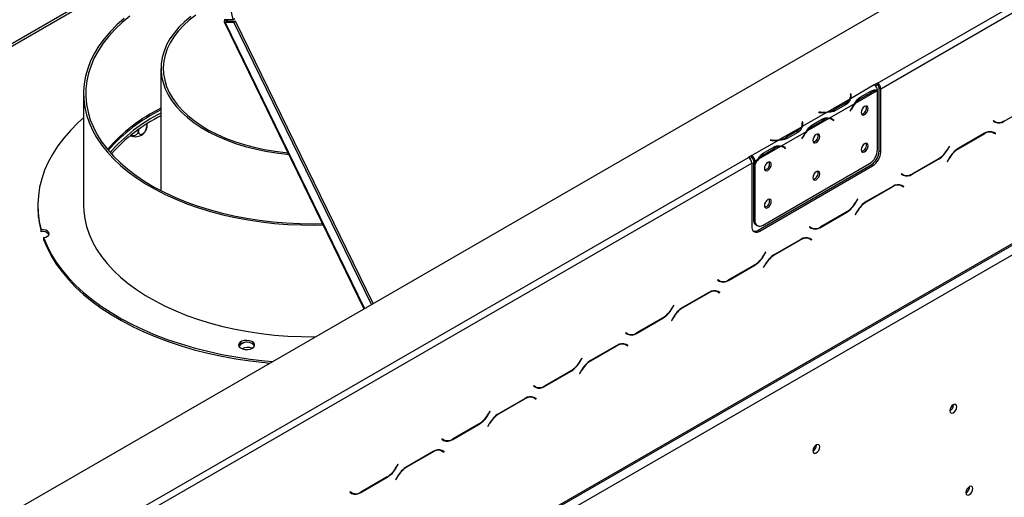
# Model space of a CAD drawing. Units: millimetres. Extents: x 39 to 4217, y 108 to 3328.
# Drawn here: x 3475 to 3789, y 896 to 1049 of the extents above; entities that cross this region are included whole.
import ezdxf

# ---------------------------------------------------------------- set-up
doc = ezdxf.new("R2010")
doc.units = ezdxf.units.MM
doc.header["$LTSCALE"] = 16

msp = doc.modelspace()

# ---------------------------------------------------------------- linework, layer by layer
at = {"color": 7, "linetype": 'Continuous', "lineweight": 25}
for p, q in [((3232.257, 752.951), (4185.18, 1303.062)), ((3748.831, 1028.6), (4126.04, 1246.359)), ((3749.859, 1026.819), (4127.069, 1244.577)), ((3249.955, 664.101), (4208.02, 1217.18)), ((3250.256, 664.767), (4208.322, 1217.846)), ((3253.342, 662.985), (4205.236, 1212.502)), ((3543.336, 1048.833), (3520.762, 1159.15)), ((3534.461, 1076.803), (3210.204, 889.614)), ((3543.336, 1048.833), (3540.518, 1048.837)), ((3540.846, 1048.749), (3541.114, 1048.836)), ((3540.846, 1048.749), (3540.997, 1048.836)), ((3543.85, 1049.129), (3543.336, 1048.833)), ((3540.446, 1048.175), (3585.007, 956.589)), ((3540.789, 1048.086), (3541.304, 1048.383)), ((3540.789, 1048.086), (3543.607, 1048.082)), ((3541.304, 1048.383), (3544.122, 1048.379)), ((3543.607, 1048.082), (3544.122, 1048.379)), ((3587.439, 957.994), (3543.607, 1048.082)), ((3587.954, 958.29), (3544.122, 1048.379)), ((3520.326, 1033.279), (3520.326, 994.281)), ((3747.804, 1028.005), (3740.211, 1023.622)), ((3748.831, 1028.6), (3747.802, 1028.007)), ((3747.804, 1028.005), (3747.802, 1028.007)), ((3748.831, 1028.006), (3748.226, 1027.657)), ((3748.831, 1028.006), (3748.831, 1028.6)), ((3749.345, 1027.116), (3749.859, 1026.819)), ((3749.345, 1006.925), (3749.345, 1027.116)), ((3495.598, 1025.262), (3495.598, 989.631)), ((3740.356, 1025.18), (3740.211, 1025.173)), ((3740.211, 1025.173), (3740.264, 1024.822)), ((3740.356, 1024.586), (3740.285, 1024.583)), ((3740.286, 1023.943), (3740.286, 1024.537)), ((3740.409, 1024.83), (3740.356, 1025.18)), ((3740.356, 1024.586), (3740.356, 1025.18)), ((3740.408, 1024.24), (3740.356, 1024.586)), ((3748.733, 1026.166), (3741.733, 1022.125)), ((3743.005, 1023.938), (3743.519, 1023.641)), ((3743.267, 1024.081), (3746.695, 1026.059)), ((3743.519, 1023.641), (3746.947, 1025.62)), ((3748.833, 1007.361), (3748.833, 1026.165)), ((3749.859, 1006.628), (3749.859, 1026.819)), ((3739.991, 1023.495), (3732.99, 1019.454)), ((3741.513, 1021.998), (3733.526, 1017.387)), ((3738.624, 1022.221), (3735.196, 1020.242)), ((3738.879, 1021.783), (3735.451, 1019.805)), ((3789.233, 1016.412), (3797.653, 1021.273)), ((3732.77, 1019.326), (3724.783, 1014.716)), ((3730.083, 1019.326), (3730.071, 1019.243)), ((3730.071, 1019.243), (3730.678, 1019.212)), ((3730.691, 1019.296), (3730.083, 1019.326)), ((3730.083, 1019.242), (3730.083, 1019.326)), ((3735.196, 1019.649), (3735.196, 1020.242)), ((3740.368, 1020.243), (3740.09, 1019.702)), ((3740.09, 1019.702), (3740.169, 1019.671)), ((3740.096, 1019.713), (3740.169, 1019.671)), ((3740.169, 1019.671), (3740.446, 1020.213)), ((3515.813, 1015.538), (3515.813, 1014.914)), ((3724.563, 1014.588), (3717.563, 1010.547)), ((3724.928, 1016.274), (3724.783, 1016.267)), ((3724.783, 1016.267), (3724.836, 1015.916)), ((3724.928, 1015.68), (3724.857, 1015.677)), ((3724.858, 1015.037), (3724.858, 1015.631)), ((3724.981, 1015.923), (3724.928, 1016.274)), ((3724.928, 1015.68), (3724.928, 1016.274)), ((3724.98, 1015.334), (3724.928, 1015.68)), ((3733.305, 1017.26), (3726.305, 1013.219)), ((3727.577, 1015.032), (3728.091, 1014.735)), ((3727.839, 1015.174), (3731.267, 1017.153)), ((3728.091, 1014.735), (3731.519, 1016.714)), ((3734.355, 1016.994), (3733.841, 1017.291)), ((3734.434, 1017.03), (3734.159, 1017.249)), ((3734.395, 1016.971), (3734.434, 1017.03)), ((3734.434, 1017.03), (3734.948, 1016.733)), ((3734.592, 1016.833), (3734.869, 1016.611)), ((3734.948, 1016.733), (3734.671, 1016.955)), ((3734.869, 1016.611), (3734.948, 1016.733)), ((3785.802, 1016.594), (3785.729, 1016.468)), ((3785.729, 1016.468), (3786.324, 1016.124)), ((3786.366, 1016.268), (3785.802, 1016.594)), ((3785.852, 1016.564), (3785.802, 1016.594)), ((3785.852, 1016.564), (3786.366, 1016.268)), ((3513.111, 1013.73), (3513.111, 1013.354)), ((3726.085, 1013.092), (3718.098, 1008.481)), ((3723.196, 1013.315), (3719.769, 1011.336)), ((3719.769, 1010.742), (3719.769, 1011.336)), ((3723.451, 1012.877), (3720.023, 1010.898)), ((3724.94, 1011.337), (3724.663, 1010.796)), ((3724.741, 1010.765), (3725.019, 1011.306)), ((3782.996, 1012.574), (3774.576, 1007.714)), ((3774.619, 1007.619), (3782.954, 1012.431)), ((3785.153, 1013.114), (3785.348, 1013.016)), ((3785.348, 1013.016), (3785.863, 1012.719)), ((3785.863, 1012.719), (3786.428, 1012.393)), ((3785.986, 1012.815), (3785.89, 1012.871)), ((3786.5, 1012.519), (3785.905, 1012.862)), ((3785.913, 1012.69), (3785.986, 1012.815)), ((3785.986, 1012.815), (3786.5, 1012.519)), ((3786.428, 1012.393), (3786.5, 1012.519)), ((3717.342, 1010.42), (3708.721, 1005.443)), ((3717.877, 1008.354), (3710.877, 1004.313)), ((3712.412, 1006.268), (3715.839, 1008.247)), ((3714.655, 1010.42), (3714.643, 1010.337)), ((3714.643, 1010.337), (3715.25, 1010.306)), ((3715.263, 1010.39), (3714.655, 1010.42)), ((3714.655, 1010.336), (3714.655, 1010.42)), ((3718.927, 1008.088), (3718.413, 1008.385)), ((3719.006, 1008.124), (3718.732, 1008.343)), ((3718.967, 1008.064), (3719.006, 1008.124)), ((3719.006, 1008.124), (3719.52, 1007.827)), ((3719.52, 1007.827), (3719.243, 1008.048)), ((3724.663, 1010.796), (3724.741, 1010.765)), ((3724.668, 1010.807), (3724.741, 1010.765)), ((3771.771, 1008.494), (3771.206, 1007.516)), ((3771.249, 1007.422), (3771.844, 1008.452)), ((3771.844, 1008.452), (3771.771, 1008.494)), ((3771.771, 1008.494), (3771.844, 1008.452)), ((3330.481, 787.092), (3707.69, 1004.85)), ((3708.719, 1005.444), (3707.69, 1004.85)), ((3708.719, 1004.85), (3708.113, 1004.501)), ((3708.719, 1005.444), (3708.721, 1005.443)), ((3708.719, 1004.85), (3708.719, 1005.444)), ((3708.719, 1004.85), (3708.721, 1004.849)), ((3708.721, 1005.443), (3708.721, 1004.849)), ((3712.149, 1006.125), (3712.664, 1005.829)), ((3712.664, 1005.829), (3716.091, 1007.807)), ((3719.164, 1007.927), (3719.441, 1007.705)), ((3719.441, 1007.705), (3719.52, 1007.827)), ((3749.345, 1006.925), (3749.859, 1006.628)), ((3331.509, 785.311), (3708.719, 1003.069)), ((3708.719, 1003.069), (3708.719, 982.878)), ((3709.749, 1003.661), (3709.235, 1003.958)), ((3709.235, 1003.958), (3709.235, 1003.164)), ((3709.235, 1003.164), (3709.749, 1002.867)), ((3709.235, 1002.993), (3709.308, 1003.122)), ((3709.235, 1002.993), (3709.749, 1002.697)), ((3709.235, 1002.993), (3709.235, 985.095)), ((3710.657, 1004.186), (3709.749, 1003.661)), ((3709.749, 1003.661), (3709.749, 1002.867)), ((3709.749, 1002.697), (3709.749, 984.798)), ((3710.776, 981.69), (3746.774, 1002.471)), ((3711.29, 981.393), (3747.288, 1002.174)), ((3712.32, 983.314), (3746.261, 1002.907)), ((3747.288, 1002.174), (3746.774, 1002.471)), ((3759.92, 999.49), (3768.34, 1004.351)), ((3768.297, 1004.445), (3759.963, 999.634)), ((3771.667, 1004.643), (3771.072, 1003.612)), ((3771.072, 1003.612), (3771.145, 1003.57)), ((3771.145, 1003.57), (3771.71, 1004.549)), ((3756.489, 999.672), (3756.416, 999.546)), ((3756.416, 999.546), (3757.011, 999.202)), ((3757.054, 999.346), (3756.489, 999.672)), ((3756.539, 999.642), (3756.489, 999.672)), ((3756.539, 999.642), (3757.054, 999.346)), ((3753.683, 995.652), (3745.264, 990.792)), ((3745.306, 990.697), (3753.641, 995.509)), ((3755.841, 996.192), (3756.036, 996.094)), ((3756.036, 996.094), (3756.55, 995.797)), ((3756.55, 995.797), (3757.115, 995.471)), ((3756.673, 995.894), (3756.577, 995.949)), ((3757.187, 995.597), (3756.593, 995.94)), ((3756.601, 995.768), (3756.673, 995.894)), ((3756.673, 995.894), (3757.187, 995.597)), ((3757.115, 995.471), (3757.187, 995.597)), ((3481.053, 989.631), (3481.053, 989.037)), ((3742.458, 991.572), (3741.894, 990.594)), ((3741.936, 990.5), (3742.531, 991.53)), ((3742.531, 991.53), (3742.458, 991.572)), ((3742.458, 991.572), (3742.531, 991.53)), ((3730.607, 982.568), (3739.027, 987.429)), ((3738.984, 987.523), (3730.65, 982.712)), ((3742.355, 987.721), (3741.76, 986.69)), ((3741.76, 986.69), (3741.832, 986.648)), ((3741.832, 986.648), (3742.397, 987.627)), ((3709.235, 985.095), (3709.749, 984.798)), ((3709.988, 983.43), (3710.502, 983.134)), ((3482.12, 981.181), (3482.12, 981.775)), ((3710.776, 981.69), (3711.29, 981.393)), ((3727.176, 982.75), (3727.103, 982.624)), ((3727.103, 982.624), (3727.698, 982.28)), ((3727.741, 982.424), (3727.176, 982.75)), ((3727.227, 982.721), (3727.176, 982.75)), ((3727.227, 982.721), (3727.741, 982.424)), ((3482.908, 979.298), (3482.908, 978.704)), ((3724.371, 978.73), (3715.951, 973.87)), ((3715.994, 973.776), (3724.328, 978.587)), ((3726.528, 979.27), (3726.723, 979.172)), ((3726.723, 979.172), (3727.237, 978.875)), ((3727.237, 978.875), (3727.802, 978.549)), ((3727.36, 978.972), (3727.264, 979.027)), ((3727.875, 978.675), (3727.28, 979.018)), ((3727.288, 978.846), (3727.36, 978.972)), ((3727.36, 978.972), (3727.875, 978.675)), ((3727.802, 978.549), (3727.875, 978.675)), ((3713.146, 974.65), (3712.581, 973.672)), ((3712.623, 973.578), (3713.218, 974.608)), ((3713.218, 974.608), (3713.146, 974.65)), ((3713.146, 974.65), (3713.218, 974.608)), ((3701.295, 965.646), (3709.714, 970.507)), ((3709.672, 970.601), (3701.337, 965.79)), ((3713.042, 970.799), (3712.447, 969.768)), ((3712.52, 969.726), (3713.084, 970.705)), ((3712.447, 969.768), (3712.52, 969.726)), ((3697.863, 965.828), (3697.79, 965.702)), ((3697.79, 965.702), (3698.385, 965.358)), ((3698.428, 965.502), (3697.863, 965.828)), ((3697.914, 965.799), (3697.863, 965.828)), ((3697.914, 965.799), (3698.428, 965.502)), ((3695.058, 961.808), (3686.638, 956.948)), ((3686.681, 956.854), (3695.015, 961.665)), ((3697.215, 962.348), (3697.41, 962.25)), ((3697.41, 962.25), (3697.924, 961.953)), ((3697.924, 961.953), (3698.489, 961.627)), ((3698.048, 962.05), (3697.951, 962.105)), ((3698.562, 961.753), (3697.967, 962.096)), ((3697.975, 961.924), (3698.048, 962.05)), ((3698.048, 962.05), (3698.562, 961.753)), ((3698.489, 961.627), (3698.562, 961.753)), ((3683.833, 957.728), (3683.268, 956.75)), ((3683.311, 956.656), (3683.905, 957.686)), ((3683.905, 957.686), (3683.833, 957.728)), ((3683.833, 957.728), (3683.905, 957.686)), ((3671.982, 948.724), (3680.401, 953.585)), ((3680.359, 953.679), (3672.024, 948.868)), ((3683.729, 953.877), (3683.134, 952.847)), ((3683.134, 952.847), (3683.207, 952.805)), ((3683.207, 952.805), (3683.772, 953.783)), ((3668.55, 948.906), (3668.478, 948.78)), ((3668.478, 948.78), (3669.073, 948.437)), ((3669.115, 948.58), (3668.55, 948.906)), ((3668.601, 948.877), (3668.55, 948.906)), ((3668.601, 948.877), (3669.115, 948.58)), ((3667.902, 945.426), (3668.097, 945.328)), ((3668.097, 945.328), (3668.612, 945.031)), ((3668.735, 945.128), (3668.639, 945.183)), ((3665.745, 944.887), (3657.325, 940.026)), ((3657.368, 939.932), (3665.702, 944.743)), ((3668.612, 945.031), (3669.176, 944.705)), ((3669.249, 944.831), (3668.654, 945.174)), ((3668.662, 945.002), (3668.735, 945.128)), ((3668.735, 945.128), (3669.249, 944.831)), ((3669.176, 944.705), (3669.249, 944.831)), ((3654.52, 940.806), (3653.955, 939.828)), ((3653.998, 939.734), (3654.593, 940.764)), ((3654.593, 940.764), (3654.52, 940.806)), ((3654.52, 940.806), (3654.593, 940.764)), ((3642.669, 931.803), (3651.089, 936.663)), ((3651.046, 936.757), (3642.712, 931.946)), ((3654.416, 936.955), (3653.821, 935.925)), ((3653.821, 935.925), (3653.894, 935.883)), ((3653.894, 935.883), (3654.459, 936.861)), ((3639.238, 931.984), (3639.165, 931.858)), ((3639.165, 931.858), (3639.76, 931.515)), ((3639.802, 931.658), (3639.238, 931.984)), ((3639.288, 931.955), (3639.238, 931.984)), ((3639.288, 931.955), (3639.802, 931.658)), ((3636.432, 927.965), (3628.013, 923.104)), ((3628.055, 923.01), (3636.39, 927.821)), ((3638.59, 928.504), (3638.785, 928.406)), ((3638.785, 928.406), (3639.299, 928.109)), ((3639.299, 928.109), (3639.864, 927.783)), ((3639.422, 928.206), (3639.326, 928.261)), ((3639.936, 927.909), (3639.341, 928.253)), ((3639.349, 928.08), (3639.422, 928.206)), ((3639.422, 928.206), (3639.936, 927.909)), ((3639.864, 927.783), (3639.936, 927.909)), ((3625.207, 923.885), (3624.642, 922.906)), ((3624.685, 922.812), (3625.28, 923.843)), ((3625.28, 923.843), (3625.207, 923.885)), ((3625.207, 923.885), (3625.28, 923.843)), ((3773.078, 925.907), (3773.076, 925.992)), ((3613.356, 914.881), (3621.776, 919.741)), ((3621.733, 919.835), (3613.399, 915.024)), ((3625.103, 920.033), (3624.509, 919.003)), ((3624.509, 919.003), (3624.581, 918.961)), ((3624.581, 918.961), (3625.146, 919.939)), ((3609.925, 915.062), (3609.852, 914.936)), ((3609.852, 914.936), (3610.447, 914.593)), ((3610.49, 914.736), (3609.925, 915.062)), ((3609.975, 915.033), (3609.925, 915.062)), ((3609.975, 915.033), (3610.49, 914.736)), ((3607.119, 911.043), (3598.7, 906.182)), ((3598.742, 906.088), (3607.077, 910.899)), ((3609.277, 911.583), (3609.472, 911.484)), ((3609.472, 911.484), (3609.986, 911.187)), ((3609.986, 911.187), (3610.551, 910.861)), ((3610.109, 911.284), (3610.013, 911.34)), ((3610.624, 910.987), (3610.029, 911.331)), ((3610.037, 911.158), (3610.109, 911.284)), ((3610.109, 911.284), (3610.624, 910.987)), ((3610.551, 910.861), (3610.624, 910.987)), ((3729.366, 913.084), (3729.363, 913.169)), ((3595.894, 906.963), (3595.33, 905.984)), ((3595.372, 905.89), (3595.967, 906.921)), ((3595.967, 906.921), (3595.894, 906.963)), ((3595.894, 906.963), (3595.967, 906.921)), ((3584.043, 897.959), (3592.463, 902.819)), ((3592.42, 902.913), (3584.086, 898.102)), ((3595.791, 903.111), (3595.196, 902.081)), ((3595.196, 902.081), (3595.268, 902.039)), ((3595.268, 902.039), (3595.833, 903.017)), ((3580.612, 898.14), (3580.539, 898.014)), ((3581.177, 897.814), (3580.612, 898.14)), ((3580.663, 898.111), (3580.612, 898.14)), ((3580.663, 898.111), (3581.177, 897.814)), ((3778.169, 899.807), (3778.169, 899.836)), ((3778.221, 899.777), (3778.218, 899.862)), ((3580.539, 898.014), (3581.134, 897.671))]:
    msp.add_line(p, q, dxfattribs=at)
at = {"color": 8, "linetype": 'Continuous', "lineweight": 25}
for p, q in [((3211.32, 889.521), (3534.596, 1076.143)), ((3541.273, 1048.836), (3541.493, 1048.383)), ((3585.241, 956.724), (3540.789, 1048.086)), ((3740.409, 1024.244), (3740.409, 1024.83)), ((3746.44, 1025.912), (3746.947, 1025.62)), ((3738.624, 1021.636), (3738.624, 1022.221)), ((3730.691, 1019.212), (3730.691, 1019.296)), ((3740.373, 1020.255), (3740.446, 1020.213)), ((3724.981, 1015.338), (3724.981, 1015.923)), ((3731.012, 1017.006), (3731.519, 1016.714)), ((3734.163, 1017.248), (3734.671, 1016.955)), ((3789.127, 1016.473), (3789.233, 1016.412)), ((3723.196, 1012.73), (3723.196, 1013.315)), ((3724.946, 1011.348), (3725.019, 1011.306)), ((3782.851, 1012.49), (3782.954, 1012.431)), ((3715.263, 1010.305), (3715.263, 1010.39)), ((3715.585, 1008.1), (3716.091, 1007.807)), ((3718.735, 1008.341), (3719.243, 1008.048)), ((3771.176, 1007.464), (3771.249, 1007.422)), ((3774.517, 1007.679), (3774.619, 1007.619)), ((3768.237, 1004.41), (3768.34, 1004.351)), ((3771.637, 1004.591), (3771.71, 1004.549)), ((3759.815, 999.551), (3759.92, 999.49)), ((3753.538, 995.568), (3753.641, 995.509)), ((3741.863, 990.542), (3741.936, 990.5)), ((3745.204, 990.757), (3745.306, 990.697)), ((3738.924, 987.488), (3739.027, 987.429)), ((3742.324, 987.669), (3742.397, 987.627)), ((3730.502, 982.629), (3730.607, 982.568)), ((3724.225, 978.646), (3724.328, 978.587)), ((3712.55, 973.62), (3712.623, 973.578)), ((3715.891, 973.835), (3715.994, 973.776)), ((3709.611, 970.566), (3709.714, 970.507)), ((3713.012, 970.747), (3713.084, 970.705)), ((3701.189, 965.707), (3701.295, 965.646)), ((3694.912, 961.724), (3695.015, 961.665)), ((3683.238, 956.698), (3683.311, 956.656)), ((3686.578, 956.913), (3686.681, 956.854)), ((3680.299, 953.644), (3680.401, 953.585)), ((3683.699, 953.825), (3683.772, 953.783)), ((3671.876, 948.785), (3671.982, 948.724)), ((3665.6, 944.803), (3665.702, 944.743)), ((3653.925, 939.776), (3653.998, 939.734)), ((3657.265, 939.991), (3657.368, 939.932)), ((3650.986, 936.723), (3651.089, 936.663)), ((3654.386, 936.903), (3654.459, 936.861)), ((3642.563, 931.863), (3642.669, 931.803)), ((3636.287, 927.881), (3636.39, 927.821)), ((3624.612, 922.854), (3624.685, 922.812)), ((3627.953, 923.069), (3628.055, 923.01)), ((3621.673, 919.801), (3621.776, 919.741)), ((3625.073, 919.981), (3625.146, 919.939)), ((3613.251, 914.942), (3613.356, 914.881)), ((3606.974, 910.959), (3607.077, 910.899)), ((3595.299, 905.932), (3595.372, 905.89)), ((3598.64, 906.147), (3598.742, 906.088)), ((3592.36, 902.879), (3592.463, 902.819)), ((3595.761, 903.059), (3595.833, 903.017)), ((3583.938, 898.02), (3584.043, 897.959))]:
    msp.add_line(p, q, dxfattribs=at)
at = {"color": 7, "linetype": 'Continuous', "lineweight": 25, "flags": 128}
for points in [[(3508.614, 1049.23), (3506.259, 1047.146), (3504.123, 1044.984), (3502.211, 1042.754), (3500.532, 1040.462), (3499.092, 1038.117), (3497.894, 1035.727), (3496.944, 1033.3), (3496.244, 1030.845), (3495.798, 1028.37), (3495.606, 1025.884), (3495.67, 1023.396), (3495.989, 1020.914), (3496.562, 1018.448), (3497.388, 1016.006), (3498.462, 1013.596), (3499.782, 1011.227), (3501.342, 1008.908), (3503.138, 1006.646), (3505.163, 1004.449), (3507.41, 1002.326), (3509.87, 1000.283), (3512.536, 998.328), (3515.398, 996.467), (3518.446, 994.707), (3521.669, 993.055), (3525.056, 991.516), (3528.595, 990.096), (3532.274, 988.799), (3536.079, 987.63), (3539.997, 986.593), (3544.015, 985.692), (3548.118, 984.93), (3552.292, 984.31), (3556.523, 983.834), (3560.795, 983.503), (3565.094, 983.319), (3569.403, 983.282), (3571.996, 983.331)], [(3510.395, 1049.944), (3507.941, 1047.899), (3505.704, 1045.774), (3503.691, 1043.576), (3501.91, 1041.311), (3500.366, 1038.99), (3499.066, 1036.619), (3498.013, 1034.207), (3497.212, 1031.764), (3496.666, 1029.297), (3496.376, 1026.816), (3496.344, 1024.329), (3496.569, 1021.846), (3497.052, 1019.374), (3497.789, 1016.924), (3498.779, 1014.504), (3500.018, 1012.122), (3501.501, 1009.787), (3503.224, 1007.508), (3505.18, 1005.292), (3507.362, 1003.148), (3509.762, 1001.083), (3512.371, 999.104), (3515.181, 997.219), (3518.181, 995.435), (3521.361, 993.757), (3524.709, 992.192), (3528.213, 990.745), (3531.86, 989.422), (3535.638, 988.227), (3539.533, 987.165), (3543.532, 986.239), (3547.619, 985.453), (3551.78, 984.809), (3556, 984.311), (3560.264, 983.958), (3564.557, 983.754), (3568.864, 983.698), (3571.794, 983.745)], [(3529.804, 1049.811), (3527.817, 1048.143), (3526.045, 1046.397), (3524.499, 1044.58), (3523.187, 1042.703), (3522.116, 1040.776), (3521.291, 1038.809), (3520.717, 1036.812), (3520.398, 1034.796), (3520.334, 1032.773), (3520.526, 1030.752), (3520.973, 1028.744), (3521.672, 1026.761), (3522.621, 1024.812), (3523.814, 1022.909), (3525.244, 1021.061), (3526.903, 1019.278), (3528.784, 1017.57), (3530.876, 1015.945), (3533.168, 1014.414), (3535.647, 1012.982), (3538.3, 1011.659), (3541.114, 1010.452), (3544.073, 1009.366), (3547.161, 1008.408), (3550.363, 1007.582), (3553.66, 1006.894), (3557.035, 1006.346), (3560.471, 1005.942), (3561.019, 1005.892)], [(3531.405, 1050.322), (3529.326, 1048.701), (3527.459, 1046.996), (3525.816, 1045.217), (3524.405, 1043.372), (3523.234, 1041.472), (3522.309, 1039.527), (3521.635, 1037.548), (3521.216, 1035.545), (3521.055, 1033.531), (3521.152, 1031.515), (3521.506, 1029.508), (3522.116, 1027.523), (3522.979, 1025.568), (3524.089, 1023.656), (3525.441, 1021.796), (3527.027, 1019.999), (3528.839, 1018.275), (3530.866, 1016.632), (3533.098, 1015.081), (3535.522, 1013.628), (3538.126, 1012.284), (3540.894, 1011.053), (3543.812, 1009.945), (3546.864, 1008.963), (3550.034, 1008.115), (3553.303, 1007.403), (3556.654, 1006.834), (3560.069, 1006.408), (3560.802, 1006.337)], [(3740.286, 1023.943), (3740.285, 1023.892), (3740.278, 1023.771)], [(3745.824, 1020.47), (3745.74, 1020.91), (3745.501, 1021.186), (3745.142, 1021.256), (3744.719, 1021.109), (3744.296, 1020.768), (3743.937, 1020.284), (3743.697, 1019.731), (3743.613, 1019.194), (3743.697, 1018.754), (3743.937, 1018.478), (3744.296, 1018.408), (3744.719, 1018.555), (3745.142, 1018.897), (3745.501, 1019.381), (3745.74, 1019.933), (3745.824, 1020.47)], [(3495.598, 1017.48), (3493.835, 1015.881), (3491.481, 1013.513), (3489.353, 1011.074), (3487.456, 1008.573), (3485.797, 1006.016), (3484.381, 1003.411), (3483.211, 1000.765), (3482.291, 998.087), (3481.624, 995.384), (3481.211, 992.664), (3481.055, 989.935), (3481.154, 987.205), (3481.51, 984.483), (3482.12, 981.775)], [(3724.858, 1015.037), (3724.857, 1014.986), (3724.85, 1014.865)], [(3733.688, 1017.371), (3733.797, 1017.316), (3733.841, 1017.291)], [(3730.397, 1011.564), (3730.312, 1012.004), (3730.073, 1012.28), (3729.714, 1012.35), (3729.291, 1012.203), (3728.868, 1011.861), (3728.509, 1011.377), (3728.269, 1010.825), (3728.185, 1010.288), (3728.269, 1009.848), (3728.509, 1009.572), (3728.868, 1009.502), (3729.291, 1009.649), (3729.714, 1009.991), (3730.073, 1010.474), (3730.312, 1011.027), (3730.397, 1011.564)], [(3718.26, 1008.464), (3718.369, 1008.41), (3718.413, 1008.385)], [(3745.824, 1008.594), (3745.74, 1009.034), (3745.501, 1009.309), (3745.142, 1009.379), (3744.719, 1009.232), (3744.296, 1008.891), (3743.937, 1008.407), (3743.697, 1007.854), (3743.613, 1007.317), (3743.697, 1006.877), (3743.937, 1006.601), (3744.296, 1006.531), (3744.719, 1006.678), (3745.142, 1007.02), (3745.501, 1007.504), (3745.74, 1008.056), (3745.824, 1008.594)], [(3714.969, 1002.658), (3714.885, 1003.098), (3714.645, 1003.374), (3714.286, 1003.444), (3713.863, 1003.296), (3713.44, 1002.955), (3713.081, 1002.471), (3712.842, 1001.919), (3712.757, 1001.381), (3712.842, 1000.941), (3713.081, 1000.666), (3713.44, 1000.596), (3713.863, 1000.743), (3714.286, 1001.084), (3714.645, 1001.568), (3714.885, 1002.121), (3714.969, 1002.658)], [(3730.397, 999.687), (3730.312, 1000.127), (3730.073, 1000.403), (3729.714, 1000.473), (3729.291, 1000.326), (3728.868, 999.984), (3728.509, 999.5), (3728.269, 998.948), (3728.185, 998.411), (3728.269, 997.971), (3728.509, 997.695), (3728.868, 997.625), (3729.291, 997.772), (3729.714, 998.114), (3730.073, 998.597), (3730.312, 999.15), (3730.397, 999.687)], [(3495.598, 989.631), (3495.67, 987.765), (3495.989, 985.284), (3496.562, 982.817), (3497.388, 980.375), (3498.462, 977.965), (3499.782, 975.597), (3501.342, 973.277), (3503.138, 971.015), (3505.163, 968.818), (3507.41, 966.695), (3509.87, 964.652), (3512.536, 962.697), (3515.398, 960.836), (3518.446, 959.077), (3521.669, 957.424), (3525.056, 955.885), (3528.595, 954.465), (3532.274, 953.168), (3536.079, 951.999), (3539.997, 950.962), (3544.015, 950.061), (3548.118, 949.299), (3552.292, 948.679), (3556.523, 948.203), (3560.795, 947.872), (3565.094, 947.688), (3569.403, 947.651), (3569.525, 947.652)], [(3714.969, 990.781), (3714.885, 991.221), (3714.645, 991.497), (3714.286, 991.567), (3713.863, 991.419), (3713.44, 991.078), (3713.081, 990.594), (3712.842, 990.042), (3712.757, 989.504), (3712.842, 989.064), (3713.081, 988.789), (3713.44, 988.719), (3713.863, 988.866), (3714.286, 989.207), (3714.645, 989.691), (3714.885, 990.244), (3714.969, 990.781)], [(3482.908, 979.298), (3483.61, 979.453), (3484.178, 979.737), (3484.546, 980.116), (3484.669, 980.544), (3484.534, 980.971), (3484.155, 981.346), (3483.578, 981.624), (3482.872, 981.773), (3482.12, 981.775)], [(3482.908, 979.298), (3484.003, 976.641), (3485.346, 974.023), (3486.933, 971.451), (3488.758, 968.932), (3490.818, 966.474), (3493.105, 964.084), (3495.612, 961.769), (3498.334, 959.536), (3501.261, 957.391), (3504.385, 955.341), (3507.697, 953.392), (3511.187, 951.549), (3514.844, 949.818), (3518.659, 948.204), (3522.62, 946.711), (3526.715, 945.345), (3530.932, 944.108), (3535.259, 943.006), (3539.683, 942.04), (3544.191, 941.214), (3548.77, 940.53), (3553.406, 939.991), (3555.864, 939.766)], [(3482.908, 978.704), (3484.003, 976.048), (3485.346, 973.429), (3486.933, 970.857), (3488.758, 968.338), (3490.818, 965.88), (3493.105, 963.49), (3495.612, 961.175), (3498.334, 958.942), (3501.261, 956.797), (3504.385, 954.747), (3507.697, 952.798), (3511.187, 950.955), (3514.844, 949.224), (3518.659, 947.61), (3522.62, 946.117), (3526.715, 944.751), (3530.932, 943.515), (3535.259, 942.412), (3539.683, 941.446), (3544.191, 940.62), (3548.77, 939.937), (3553.406, 939.397), (3554.969, 939.249)], [(3549.42, 943.982), (3549.907, 944.376), (3550.146, 944.84), (3550.111, 945.323), (3549.807, 945.774), (3549.265, 946.143), (3548.545, 946.39), (3547.725, 946.49), (3546.894, 946.43), (3546.141, 946.217), (3545.549, 945.875), (3545.181, 945.441), (3545.077, 944.961), (3545.249, 944.487), (3545.678, 944.072), (3546.317, 943.759), (3547.098, 943.583), (3547.935, 943.563), (3548.738, 943.701), (3549.42, 943.982)], [(3550.113, 944.725), (3550.111, 944.729), (3549.807, 945.18), (3549.265, 945.549), (3548.545, 945.797), (3547.725, 945.896), (3546.894, 945.836), (3546.141, 945.624), (3545.549, 945.281), (3545.181, 944.847), (3545.127, 944.725)], [(3774.107, 925.313), (3774.022, 925.753), (3773.783, 926.029), (3773.424, 926.099), (3773.001, 925.952), (3772.578, 925.61), (3772.219, 925.126), (3771.979, 924.574), (3771.895, 924.037), (3771.979, 923.597), (3772.219, 923.321), (3772.578, 923.251), (3773.001, 923.398), (3773.424, 923.74), (3773.783, 924.223), (3774.022, 924.776), (3774.107, 925.313)], [(3730.395, 912.49), (3730.31, 912.93), (3730.071, 913.206), (3729.712, 913.276), (3729.289, 913.129), (3728.866, 912.787), (3728.507, 912.303), (3728.267, 911.751), (3728.183, 911.214), (3728.267, 910.774), (3728.507, 910.498), (3728.866, 910.428), (3729.289, 910.575), (3729.712, 910.917), (3730.071, 911.4), (3730.31, 911.953), (3730.395, 912.49)], [(3779.249, 899.183), (3779.165, 899.623), (3778.925, 899.899), (3778.567, 899.969), (3778.144, 899.822), (3777.72, 899.48), (3777.362, 898.997), (3777.122, 898.444), (3777.038, 897.907), (3777.122, 897.467), (3777.362, 897.191), (3777.72, 897.121), (3778.144, 897.268), (3778.567, 897.61), (3778.925, 898.094), (3779.165, 898.646), (3779.249, 899.183)]]:
    msp.add_lwpolyline(points, dxfattribs=at)
at = {"color": 7, "linetype": 'Continuous', "lineweight": 25}
for centre, radius, start, end in [((3746.58, 1026.105), 2.26, 5.73694, 57.1968), ((3747.626, 1026.717), 2.235, 2.60548, 57.39452), ((3748.228, 1027.065), 1.118, 2.60548, 57.39452), ((3738.27, 1024.541), 2.013, 328.69505, 8.03593), ((3738.404, 1024.538), 2.026, 333.11688, 8.27009), ((3748.877, 1022.503), 3.666, 92.25228, 121.77423), ((3543.956, 972.381), 53.708, 116.10292, 139.24074), ((3736.891, 1025.452), 3.666, 298.22012, 327.73908), ((3749.204, 1015.728), 9.924, 140.81381, 152.93323), ((3749.005, 1015.845), 9.609, 139.18502, 152.96293), ((3747.199, 1017.495), 7.163, 120.90662, 139.72871), ((3743.318, 1020.641), 1.981, 281.79984, 18.20554), ((3544.086, 971.582), 53.949, 116.13091, 138.75595), ((3543.755, 972.174), 52.393, 116.5636, 139.1466), ((3543.959, 970.975), 52.76, 116.61146, 138.38751), ((3731.186, 1029.125), 9.925, 267.06729, 279.18463), ((3731.187, 1028.894), 9.611, 267.0376, 280.81312), ((3731.713, 1026.504), 7.165, 280.26946, 299.08809), ((3721.463, 1016.545), 3.666, 298.22012, 327.73908), ((3722.843, 1015.635), 2.013, 328.69505, 8.03593), ((3722.976, 1015.632), 2.026, 333.11688, 8.27009), ((3731.771, 1008.588), 7.163, 120.90662, 139.72871), ((3733.449, 1013.597), 3.666, 92.25228, 121.77423), ((3733.351, 1015.247), 2.014, 51.95924, 91.29579), ((3733.415, 1015.363), 2.027, 51.72533, 86.87425), ((3786.824, 1018.2), 2.048, 240.31172, 262.63681), ((3787.529, 1018.791), 2.926, 245.68605, 305.61817), ((3787.571, 1018.934), 2.926, 245.68605, 305.61817), ((3512.095, 1015.659), 4.171, 248.10588, 305.92406), ((3716.285, 1017.597), 7.165, 280.26946, 299.08809), ((3733.777, 1006.822), 9.924, 140.81381, 152.93323), ((3733.578, 1006.938), 9.609, 139.18502, 152.96293), ((3727.89, 1011.734), 1.981, 281.79985, 18.20553), ((3784.658, 1010.052), 2.926, 65.68605, 125.61817), ((3784.7, 1010.195), 2.926, 65.68605, 125.61817), ((3715.758, 1020.218), 9.925, 267.06729, 279.18463), ((3715.76, 1019.988), 9.611, 267.0376, 280.81312), ((3718.094, 1004.529), 3.842, 97.73394, 121.41576), ((3717.923, 1006.34), 2.014, 51.95924, 91.29579), ((3717.987, 1006.457), 2.027, 51.72533, 86.87425), ((3743.318, 1008.764), 1.981, 281.79992, 18.20545), ((3706.485, 1002.967), 2.235, 2.60548, 57.39452), ((3707.516, 1003.56), 2.235, 2.60548, 57.39452), ((3708.118, 1003.907), 1.118, 2.60548, 57.39452), ((3716.343, 999.682), 7.163, 120.90662, 139.72871), ((3743.25, 1007.615), 5.588, 302.60548, 357.39452), ((3743.762, 1007.179), 5.588, 302.60548, 357.39452), ((3744.277, 1006.882), 5.588, 302.60548, 357.39452), ((3763.855, 1011.567), 8.393, 301.95467, 331.14439), ((3763.898, 1011.472), 8.393, 301.95467, 331.14439), ((3779.019, 1000.592), 8.393, 121.95467, 151.14439), ((3779.061, 1000.498), 8.393, 121.95467, 151.14439), ((3718.106, 998.065), 9.555, 139.16047, 151.00109), ((3718.291, 997.957), 9.852, 140.78801, 150.10767), ((3712.463, 1002.828), 1.981, 281.79992, 18.20545), ((3727.89, 999.857), 1.981, 281.79974, 18.20565), ((3757.511, 1001.278), 2.048, 240.31172, 262.63674), ((3758.216, 1001.869), 2.926, 245.68605, 305.61817), ((3758.258, 1002.012), 2.926, 245.68605, 305.61817), ((3755.345, 993.13), 2.926, 65.68605, 125.61817), ((3755.388, 993.273), 2.926, 65.68605, 125.61817), ((3712.463, 990.951), 1.981, 281.79981, 18.20557), ((3734.542, 994.645), 8.393, 301.95467, 331.14439), ((3734.585, 994.55), 8.393, 301.95467, 331.14439), ((3749.706, 983.67), 8.393, 121.95467, 151.14439), ((3749.749, 983.576), 8.393, 121.95467, 151.14439), ((3510.756, 989.073), 29.703, 180.06892, 195.4072), ((3710.286, 982.624), 1.588, 170.78596, 309.20329), ((3711.017, 984.899), 1.793, 173.70115, 234.98667), ((3711.317, 984.544), 1.588, 170.78596, 309.20329), ((3482.653, 978.837), 2.404, 35.60173, 102.80775), ((3709.665, 983.303), 1.958, 257.23996, 304.54255), ((3728.198, 984.356), 2.048, 240.31172, 262.63679), ((3728.903, 984.947), 2.926, 245.68605, 305.61817), ((3728.946, 985.09), 2.926, 245.68605, 305.61817), ((3726.032, 976.208), 2.926, 65.68605, 125.61817), ((3726.075, 976.352), 2.926, 65.68605, 125.61817), ((3705.229, 977.723), 8.393, 301.95467, 331.14439), ((3705.272, 977.629), 8.393, 301.95467, 331.14439), ((3720.393, 966.748), 8.393, 121.95467, 151.14439), ((3720.436, 966.654), 8.393, 121.95467, 151.14439), ((3698.885, 967.434), 2.048, 240.31172, 262.63677), ((3699.59, 968.025), 2.926, 245.68605, 305.61817), ((3699.633, 968.169), 2.926, 245.68605, 305.61817), ((3696.719, 959.286), 2.926, 65.68605, 125.61817), ((3696.762, 959.43), 2.926, 65.68605, 125.61817), ((3675.917, 960.801), 8.393, 301.95467, 331.14439), ((3675.959, 960.707), 8.393, 301.95467, 331.14439), ((3691.08, 949.826), 8.393, 121.95467, 151.14439), ((3691.123, 949.732), 8.393, 121.95467, 151.14439), ((3669.573, 950.513), 2.048, 240.31172, 262.63677), ((3670.277, 951.103), 2.926, 245.68605, 305.61817), ((3670.32, 951.247), 2.926, 245.68605, 305.61817), ((3547.748, 942.82), 3.073, 79.73518, 145.72606), ((3667.407, 942.364), 2.926, 65.68605, 125.61817), ((3667.449, 942.508), 2.926, 65.68605, 125.61817), ((3547.994, 939.763), 4.467, 71.17481, 114.5408), ((3646.604, 943.879), 8.393, 301.95467, 331.14439), ((3646.646, 943.785), 8.393, 301.95467, 331.14439), ((3661.768, 932.904), 8.393, 121.95467, 151.14439), ((3661.81, 932.81), 8.393, 121.95467, 151.14439), ((3640.26, 933.591), 2.048, 240.31172, 262.63676), ((3640.965, 934.181), 2.926, 245.68605, 305.61817), ((3641.007, 934.325), 2.926, 245.68605, 305.61817), ((3638.094, 925.442), 2.926, 65.68605, 125.61817), ((3638.137, 925.586), 2.926, 65.68605, 125.61817), ((3770.759, 925.973), 2.32, 299.40233, 358.36315), ((3617.291, 926.957), 8.393, 301.95467, 331.14439), ((3617.334, 926.863), 8.393, 301.95467, 331.14439), ((3632.455, 915.982), 8.393, 121.95467, 151.14439), ((3632.497, 915.888), 8.393, 121.95467, 151.14439), ((3610.947, 916.669), 2.048, 240.31172, 262.63676), ((3611.652, 917.259), 2.926, 245.68605, 305.61817), ((3611.695, 917.403), 2.926, 245.68605, 305.61817), ((3608.781, 908.521), 2.926, 65.68605, 125.61817), ((3608.824, 908.664), 2.926, 65.68605, 125.61817), ((3727.145, 913.089), 2.193, 298.27464, 1.73074), ((3727.047, 913.15), 2.32, 299.40233, 358.36315), ((3587.978, 910.035), 8.393, 301.95467, 331.14439), ((3588.021, 909.941), 8.393, 301.95467, 331.14439), ((3603.142, 899.061), 8.393, 121.95467, 151.14439), ((3603.185, 898.966), 8.393, 121.95467, 151.14439), ((3582.382, 900.481), 2.926, 245.68605, 305.61817), ((3775.833, 899.88), 2.337, 301.03448, 358.20496), ((3775.901, 899.843), 2.32, 299.40233, 358.36315), ((3581.634, 899.747), 2.048, 240.31172, 262.63677), ((3582.339, 900.338), 2.926, 245.68605, 305.61817)]:
    msp.add_arc(centre, radius, start, end, dxfattribs=at)
for points, knots in [([(3541.221, 1048.836), (3541.185, 1048.787), (3541.102, 1048.674), (3541.072, 1048.536), (3541.127, 1048.428), (3541.245, 1048.398), (3541.304, 1048.383)], [0, 0, 0, 0, 0.2022217, 0.4681478, 0.7340739, 1, 1, 1, 1]), ([(3741.513, 1021.998), (3741.768, 1022.434), (3742.278, 1023.306), (3742.937, 1023.822), (3743.267, 1024.081)], [0, 0, 0, 0, 0.4997756, 1, 1, 1, 1]), ([(3746.695, 1026.059), (3747.064, 1026.215), (3747.803, 1026.526), (3748.487, 1026.396), (3748.829, 1026.331)], [0, 0, 0, 0, 0.4998913, 1, 1, 1, 1]), ([(3740.211, 1023.622), (3740.109, 1023.275), (3739.905, 1022.579), (3739.221, 1022.049), (3738.879, 1021.783)], [0, 0, 0, 0, 0.4997756, 1, 1, 1, 1]), ([(3731.267, 1017.153), (3731.668, 1017.316), (3732.47, 1017.641), (3733.174, 1017.472), (3733.526, 1017.387)], [0, 0, 0, 0, 0.4999557, 1, 1, 1, 1]), ([(3735.451, 1019.805), (3735.062, 1019.649), (3734.285, 1019.338), (3733.275, 1019.33), (3732.77, 1019.326)], [0, 0, 0, 0, 0.4999557, 1, 1, 1, 1]), ([(3513.111, 1013.354), (3513.127, 1013.163), (3513.158, 1012.782), (3513.41, 1012.383), (3513.788, 1012.195), (3514.243, 1012.257), (3514.685, 1012.519), (3515.08, 1012.917), (3515.42, 1013.425), (3515.682, 1014.025), (3515.8, 1014.541), (3515.81, 1014.827), (3515.813, 1014.914)], [0, 0, 0, 0, 0.1157185, 0.2315943, 0.3492626, 0.4554707, 0.5500022, 0.639991, 0.7338656, 0.8369388, 0.9505161, 1, 1, 1, 1]), ([(3515.813, 1014.914), (3515.81, 1014.741), (3515.804, 1014.417), (3515.75, 1014.242), (3515.725, 1014.161)], [0, 0, 0, 0, 0.5356447, 1, 1, 1, 1]), ([(3724.783, 1014.716), (3724.681, 1014.368), (3724.478, 1013.673), (3723.793, 1013.143), (3723.451, 1012.877)], [0, 0, 0, 0, 0.4997756, 1, 1, 1, 1]), ([(3726.085, 1013.092), (3726.34, 1013.528), (3726.85, 1014.4), (3727.51, 1014.916), (3727.839, 1015.174)], [0, 0, 0, 0, 0.4997756, 1, 1, 1, 1]), ([(3510.927, 1011.993), (3510.95, 1011.982), (3511.152, 1011.883), (3511.574, 1011.859), (3512.109, 1011.933), (3512.575, 1012.176), (3512.932, 1012.569), (3513.094, 1012.991), (3513.107, 1013.27), (3513.111, 1013.354)], [0, 0, 0, 0, 0.0217721, 0.1915947, 0.3532564, 0.5218988, 0.7070662, 0.911104, 1, 1, 1, 1]), ([(3514.531, 1012.292), (3514.577, 1012.327), (3514.858, 1012.545), (3515.249, 1013.094), (3515.607, 1013.697), (3515.699, 1014.08), (3515.719, 1014.162)], [0, 0, 0, 0, 0.0771468, 0.475916, 0.8877161, 1, 1, 1, 1]), ([(3715.839, 1008.247), (3716.24, 1008.41), (3717.042, 1008.735), (3717.746, 1008.566), (3718.098, 1008.481)], [0, 0, 0, 0, 0.4999557, 1, 1, 1, 1]), ([(3720.023, 1010.898), (3719.635, 1010.743), (3718.857, 1010.431), (3717.847, 1010.424), (3717.342, 1010.42)], [0, 0, 0, 0, 0.4999557, 1, 1, 1, 1]), ([(3710.657, 1004.186), (3710.912, 1004.621), (3711.423, 1005.494), (3712.082, 1006.01), (3712.412, 1006.268)], [0, 0, 0, 0, 0.4997756, 1, 1, 1, 1])]:
    msp.add_open_spline(points, degree=3, knots=knots, dxfattribs=at)
msp.add_open_spline([(3540.846, 1048.749), (3540.737, 1048.647), (3540.519, 1048.444), (3540.406, 1048.226), (3540.477, 1048.093), (3540.685, 1048.088), (3540.789, 1048.086)], degree=3, dxfattribs=at)

doc.saveas('drawing.dxf')
